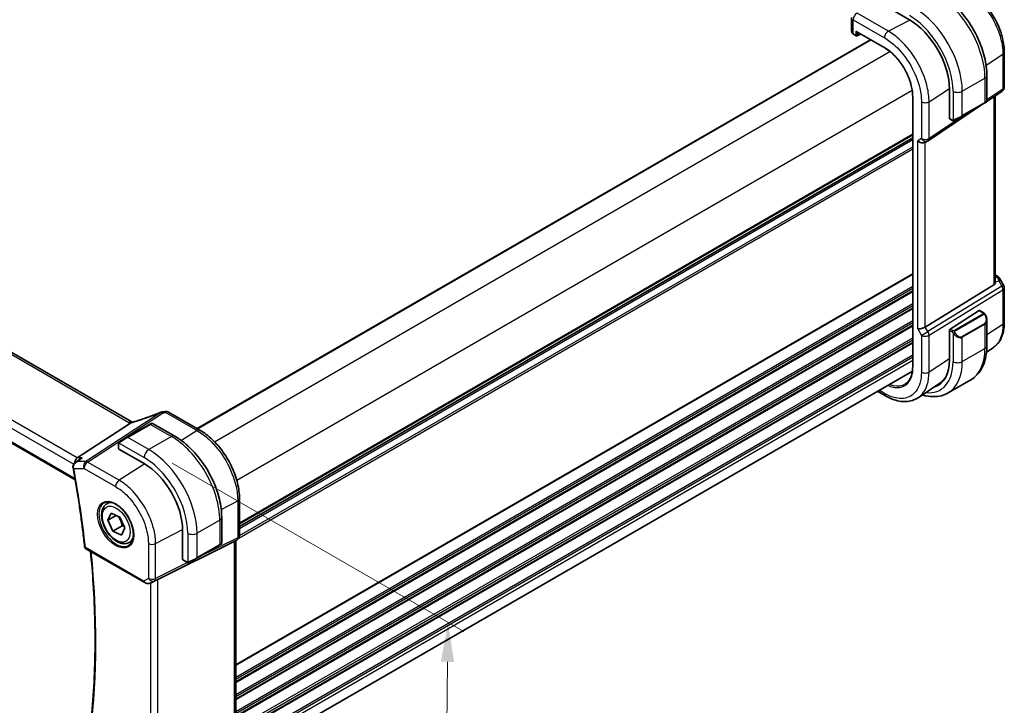
# Model space of a CAD drawing. Units: millimetres. Extents: x 0 to 6296, y 0 to 1124.
# Drawn here: x 323 to 510, y 318 to 448 of the extents above; entities that cross this region are included whole.
import ezdxf

# ---------------------------------------------------------------- set-up
doc = ezdxf.new("R2010")
doc.units = ezdxf.units.MM
for name, color, linetype, lineweight in [('Dimension (ISO)', 7, 'Continuous', 18), ('Visible (ISO)', 7, 'Continuous', 35), ('Visible Narrow (ISO)', 7, 'Continuous', 25)]:
    doc.layers.add(name, color=color, linetype=linetype, lineweight=lineweight)
doc.styles.add('Note Text (TK)', font='txt')
doc.dimstyles.new('Default - Method 1b (TK)', dxfattribs={"dimscale": 3, "dimtxt": 2.5, "dimasz": 2.5, "dimexe": 1, "dimexo": 1.5, "dimgap": 1, "dimtad": 1, "dimtoh": 1, "dimrnd": 1e-08, "dimdsep": 46, "dimtxsty": 'Note Text (TK)', "dimcen": 0.09, "dimdle": 5, "dimclrd": 100, "dimclre": 100, "dimclrt": 7, "dimadec": 1, "dimazin": 1, "dimtfac": 1, "dimtmove": 0, "dimatfit": 3, "dimfxl": 1, "dimtolj": 1, "dimlwd": -1, "dimlwe": -1, "dimarcsym": 0})

# ---------------------------------------------------------------- blocks, each defined once
blk = doc.blocks.new('*D15')
at = {"layer": 'Defpoints', "color": 0}
for p in [(183.95, 397.8), (356.48, 301.52), (356.48, 254.51)]:
    blk.add_point(p, dxfattribs=at)
at = {"layer": 'Dimension (ISO)', "color": 100}
for p, q in [((183.95, 392.61), (183.95, 349.64)), ((190.46, 349.38), (349.97, 258.23)), ((356.48, 296.33), (356.48, 251.05))]:
    blk.add_line(p, q, dxfattribs=at)
for points in [[(191.08, 350.46), (189.84, 348.29), (183.95, 353.1)], [(350.59, 259.31), (349.35, 257.14), (356.48, 254.51)]]:
    blk.add_solid(points, dxfattribs=at)
at = {"layer": 'Dimension (ISO)', "color": 7, "insert": (267.6, 312.28), "char_height": 7.5, "attachment_point": 4, "rotation": 330.2548, "style": 'Note Text (TK)'}
blk.add_mtext('\\A1;{\\Q-29.745;\\W0.819;\\H0.816x; 244}', dxfattribs=at)
blk = doc.blocks.new('*D17')
at = {"layer": 'Defpoints', "color": 0}
for p in [(347.29, 366.56), (346.41, 294.41), (403.37, 261.52)]:
    blk.add_point(p, dxfattribs=at)
at = {"layer": 'Dimension (ISO)', "color": 100}
for p, q in [((351.76, 363.98), (407.23, 331.96)), ((404.16, 326.18), (403.46, 269.02)), ((350.88, 291.83), (406.35, 259.8))]:
    blk.add_line(p, q, dxfattribs=at)
for points in [[(402.91, 326.19), (405.41, 326.16), (404.25, 333.68)], [(402.21, 269.03), (404.71, 269), (403.37, 261.52)]]:
    blk.add_solid(points, dxfattribs=at)
at = {"layer": 'Dimension (ISO)', "color": 7, "insert": (397.67, 291.39), "char_height": 7.5, "attachment_point": 4, "rotation": 89.2982, "style": 'Note Text (TK)'}
blk.add_mtext('\\A1;{\\Q29.298;\\W0.822;\\H0.816x; 89}', dxfattribs=at)

msp = doc.modelspace()

# ---------------------------------------------------------------- linework, layer by layer
at = {"layer": 'Visible (ISO)'}
for p, q in [((344.0543, 371.8205), (208.7621, 449.9315)), ((487.2624, 451.1341), (492.0708, 448.358)), ((481.0855, 448.7713), (481.0855, 446.0949)), ((356.5025, 370.563), (484.6538, 444.5511)), ((481.4198, 445.6017), (481.9465, 445.2977)), ((482.0465, 446.0564), (487.3746, 442.9802)), ((482.1358, 445.2919), (482.7979, 445.6226)), ((510.1443, 435.5544), (510.1443, 442.1741)), ((195.7126, 440.2346), (333.2769, 360.8118)), ((506.8265, 437.743), (506.8265, 432.8646)), ((499.708, 435.1299), (499.708, 429.5777)), ((492.7026, 433.7518), (492.7026, 382.3124)), ((506.8145, 432.7964), (509.6996, 434.7227)), ((508.4321, 398.4934), (508.4321, 433.8765)), ((495.6286, 425.328), (506.2146, 432.3959)), ((502.1056, 430.0236), (506.419, 432.5139)), ((506.7265, 432.6914), (506.419, 432.5139)), ((499.7473, 429.4874), (500.2412, 429.2022)), ((502.1056, 430.0236), (500.702, 429.2132)), ((364.5514, 351.918), (492.7026, 425.9061)), ((495.5733, 425.2936), (495.0733, 425.0049)), ((508.4321, 399.8154), (508.8265, 399.5877)), ((508.1753, 397.9131), (495.1093, 389.8807)), ((509.2277, 399.2104), (510.0103, 397.8548)), ((510.1443, 397.3548), (510.1443, 390.7351)), ((499.842, 389.492), (505.3364, 393.0151)), ((505.4312, 393.028), (506.2394, 392.5614)), ((506.8265, 391.182), (506.8265, 386.3037)), ((499.708, 389.2428), (499.708, 383.6906)), ((508.027, 385.9529), (506.7657, 385.1129)), ((364.5514, 307.5484), (492.653, 381.5079)), ((497.8947, 379.2001), (493.7481, 376.4386)), ((499.4546, 377.3519), (503.768, 379.8423)), ((486.0072, 377.671), (487.5408, 376.7856)), ((351.0636, 373.7031), (357.0189, 370.2648)), ((343.8358, 371.6008), (333.6802, 364.9683)), ((347.4967, 371.3787), (343.1834, 368.8884)), ((347.4967, 371.3787), (347.8042, 371.5563)), ((348.0042, 371.5563), (352.229, 369.1171)), ((341.5399, 367.6844), (341.5399, 366.7511)), ((341.7798, 368.078), (343.1834, 368.8884)), ((341.5984, 366.6669), (346.4068, 363.8908)), ((333.3221, 364.1316), (334.1756, 364.7385)), ((339.332, 356.263), (339.9129, 356.5983)), ((364.5514, 357.2181), (364.5514, 350.2254)), ((339.4804, 353.1074), (340.136, 354.4559)), ((340.136, 354.4559), (341.7591, 353.7267)), ((341.0808, 354.0314), (339.4804, 353.1074)), ((340.4478, 351.0298), (339.4804, 353.1074)), ((341.7591, 353.7267), (342.7265, 351.649)), ((361.1625, 353.6438), (361.1625, 348.7655)), ((342.2156, 352.0504), (340.4478, 351.0298)), ((342.0709, 350.3006), (340.4478, 351.0298)), ((342.7265, 351.649), (342.0709, 350.3006)), ((353.7253, 351.2147), (353.7253, 345.6626)), ((343.582, 348.9018), (344.1629, 349.2371)), ((349.0022, 341.8524), (363.5134, 349.0504)), ((364.0514, 349.3594), (363.5514, 349.0707)), ((363.8443, 349.2398), (363.8443, 314.2342)), ((335.3191, 347.7017), (346.3991, 341.3047)), ((356.4416, 345.9244), (360.755, 348.4147)), ((361.0625, 348.5923), (360.755, 348.4147)), ((353.7689, 345.5697), (354.5772, 345.1031)), ((356.4416, 345.9244), (355.0381, 345.1141)), ((347.7544, 341.2249), (348.3848, 341.5342))]:
    msp.add_line(p, q, dxfattribs=at)
for centre, radius, start, end in [((482.0465, 445.4709), 0.2, 240, 296.538708), ((509.1443, 435.5544), 1, 303.72965, 0), ((506.6265, 432.8646), 0.2, 300, 0), ((495.0733, 426.1596), 1, 300, 303.72965), ((509.1443, 397.3548), 1, 0, 30), ((349.9623, 372.7314), 1, 99.44524, 111.541347), ((350.5636, 372.8371), 1, 60, 100.496727), ((347.9042, 371.383), 0.2, 60, 120), ((360.9625, 348.7655), 0.2, 300, 0), ((363.5514, 350.2254), 1, 300, 0), ((335.5691, 348.1347), 0.5, 186.153245, 240)]:
    msp.add_arc(centre, radius, start, end, dxfattribs=at)
for centre, major_axis, ratio, start_param, end_param in [((492.0708, 439.5392), (5.4004, -9.3537), 0.57735027, 0.78539816, 2.35619449), ((482.0465, 446.2874), (0.1414, -0.2449), 0.57735027, 4.71238898, 5.49778714), ((499.842, 429.6636), (-0.0925, -0.1775), 0.54637912, 5.47421054, 6.25960871), ((494.3662, 425.7514), (-0.9239, 0.5334), 0.71743894, 1.17809725, 2.74889357), ((507.4321, 399.118), (0.7439, -1.2044), 0.55485301, 6.28200787, 6.92082357), ((505.3364, 392.8518), (0.0925, 0.1775), 0.54637912, 6.25960871, 7.04500687), ((494.3662, 389.9292), (0.9964, 0.267), 0.31783725, 3.84203159, 5.46518779), ((499.842, 389.3287), (-0.0925, -0.1775), 0.54637912, 3.90341422, 5.47421054), ((492.0708, 388.1), (5.4004, -9.3537), 0.57735027, 6.15298109, 7.06858347), ((492.4243, 388.3041), (5.3873, -9.331), 0.57735027, 6.15282817, 6.28747439), ((492.4118, 388.2897), (5.2825, -9.2136), 0.57533221, 0.0385476, 0.25336967), ((345.3377, 385.1904), (-20.0054, -0.9386), 0.59413391, 1.76769511, 1.79769862), ((341.7399, 366.7571), (0.1999, 0.0096), 0.60672809, 3.11252308, 3.89792125), ((333.8839, 364.078), (0.2635, 0.9834), 0.68850026, 0.65532613, 1.83460515), ((346.4068, 355.4401), (5.175, -8.9634), 0.57735027, 0.78539816, 2.35619449), ((362.8443, 349.8172), (-0.9239, 0.5334), 0.71743894, 2.69653369, 2.74889357), ((353.8741, 345.7399), (-0.1083, -0.1683), 0.60672809, 5.52685671, 6.31225488), ((348.3331, 341.4629), (0.9998, 0.5352), 0.03327015, 0.8199497, 1.45876539)]:
    msp.add_ellipse(centre, major_axis=major_axis, ratio=ratio, start_param=start_param, end_param=end_param, dxfattribs=at)
for points, knots in [([(510.1443, 442.1741), (510.1443, 442.5976), (510.1155, 443.0324), (510.0031, 443.9166), (509.9196, 444.3659), (509.7007, 445.2702), (509.5653, 445.7252), (509.2465, 446.6317), (509.0631, 447.0832), (508.6523, 447.9732), (508.425, 448.4117), (507.9316, 449.2662), (507.6655, 449.6823), (507.1001, 450.4831), (506.8009, 450.8677), (506.1752, 451.597), (505.8488, 451.9417), (505.1751, 452.5835), (504.8278, 452.8805), (504.1183, 453.4199), (503.7562, 453.6622), (503.3894, 453.874)], [-0.78539803, -0.78539803, -0.78539803, -0.78539803, -0.62831843, -0.62831843, -0.47123882, -0.47123882, -0.31415921, -0.31415921, -0.15707961, -0.15707961, 0, 0, 0.15707961, 0.15707961, 0.31415921, 0.31415921, 0.47123882, 0.47123882, 0.62831843, 0.62831843, 0.78539803, 0.78539803, 0.78539803, 0.78539803]), ([(497.893, 453.2162), (498.8612, 452.6572), (499.8067, 451.9356), (501.5885, 450.2383), (502.4245, 449.2626), (503.9209, 447.1432), (504.5811, 445.9998), (505.6683, 443.6442), (506.0953, 442.4324), (506.6742, 440.0406), (506.8265, 438.861), (506.8265, 437.743)], [6.28318531, 6.28318531, 6.28318531, 6.28318531, 6.59734457, 6.59734457, 6.91150384, 6.91150384, 7.2256631, 7.2256631, 7.53982237, 7.53982237, 7.85398163, 7.85398163, 7.85398163, 7.85398163]), ([(481.0855, 446.0949), (481.0855, 446.0527), (481.0915, 446.0107), (481.1142, 445.9304), (481.1308, 445.8921), (481.1719, 445.8208), (481.1964, 445.7877), (481.2513, 445.7265), (481.2817, 445.6985), (481.3474, 445.6468), (481.3826, 445.6232), (481.4198, 445.6017)], [-0.785398163, -0.785398163, -0.785398163, -0.785398163, -0.628318531, -0.628318531, -0.471238898, -0.471238898, -0.314159265, -0.314159265, -0.157079633, -0.157079633, 0, 0, 0, 0]), ([(492.7026, 433.7518), (492.7026, 433.9114), (492.6972, 434.0743), (492.6755, 434.406), (492.6592, 434.5747), (492.6157, 434.9167), (492.5885, 435.09), (492.5235, 435.4401), (492.4857, 435.617), (492.3995, 435.973), (492.3512, 436.1522), (492.2443, 436.5117), (492.1858, 436.6921), (492.0589, 437.0529), (491.9906, 437.2334), (491.8444, 437.5931), (491.7666, 437.7724), (491.6022, 438.1288), (491.5155, 438.3058), (491.3337, 438.6566), (491.2386, 438.8302), (491.0406, 439.1731), (490.9378, 439.3423), (490.7249, 439.6751), (490.615, 439.8387), (490.3886, 440.1593), (490.2722, 440.3163), (490.0337, 440.6227), (489.9116, 440.7722), (489.6626, 441.0624), (489.5356, 441.2033), (489.2777, 441.4756), (489.1467, 441.6071), (488.8814, 441.8597), (488.7472, 441.9809), (488.4088, 442.2701), (488.2031, 442.4312), (487.7897, 442.7265), (487.5819, 442.8605), (487.3746, 442.9802)], [-0.78539811, -0.78539811, -0.78539811, -0.78539811, -0.7068583, -0.7068583, -0.62831849, -0.62831849, -0.54977867, -0.54977867, -0.47123886, -0.47123886, -0.39269905, -0.39269905, -0.31415924, -0.31415924, -0.23561943, -0.23561943, -0.15707962, -0.15707962, -0.07853981, -0.07853981, 0, 0, 0.07853981, 0.07853981, 0.15707962, 0.15707962, 0.23561943, 0.23561943, 0.31415924, 0.31415924, 0.39269905, 0.39269905, 0.47123886, 0.47123886, 0.54977867, 0.54977867, 0.66758839, 0.66758839, 0.78539811, 0.78539811, 0.78539811, 0.78539811]), ([(500.6243, 429.1683), (500.6191, 429.1653), (500.6139, 429.1625), (500.5959, 429.1534), (500.5829, 429.1479), (500.5548, 429.1374), (500.5395, 429.1326), (500.5163, 429.1277), (500.5083, 429.1264), (500.4891, 429.1244), (500.4778, 429.1241), (500.4553, 429.1248), (500.4441, 429.1259), (500.3867, 429.1346), (500.3455, 429.1513), (500.2929, 429.1752), (500.2799, 429.1816), (500.2605, 429.1915), (500.2539, 429.195), (500.2453, 429.1998), (500.2432, 429.201), (500.2412, 429.2022)], [0, 0, 0, 0, 0.0017983104, 0.0017983104, 0.0061285969, 0.0061285969, 0.0108603941, 0.0108603941, 0.0132824672, 0.0132824672, 0.016662598, 0.016662598, 0.0201401034, 0.0201401034, 0.0348978836, 0.0348978836, 0.0397879902, 0.0397879902, 0.0421883957, 0.0421883957, 0.0429887274, 0.0429887274, 0.0429887274, 0.0429887274]), ([(500.6281, 429.1705), (500.627, 429.1699), (500.6327, 429.1732), (500.6461, 429.1809), (500.6616, 429.1898), (500.6833, 429.2024), (500.702, 429.2132)], [0.434049798, 0.434049798, 0.434049798, 0.434049798, 0.696257333, 0.696257333, 0.696257333, 1, 1, 1, 1]), ([(508.8265, 399.5877), (508.857, 399.5702), (508.8868, 399.5515), (508.9451, 399.5119), (508.9736, 399.491), (509.0292, 399.446), (509.0562, 399.422), (509.1088, 399.3701), (509.1342, 399.3422), (509.183, 399.2809), (509.2063, 399.2475), (509.2277, 399.2104)], [4.835491008, 4.835491008, 4.835491008, 4.835491008, 4.95858695, 4.95858695, 5.081682892, 5.081682892, 5.204778834, 5.204778834, 5.327874775, 5.327874775, 5.450970717, 5.450970717, 5.450970717, 5.450970717]), ([(506.2394, 392.5614), (506.2577, 392.5508), (506.2749, 392.5394), (506.3167, 392.51), (506.3415, 392.4911), (506.385, 392.4513), (506.4036, 392.4315), (506.443, 392.3848), (506.4632, 392.3571), (506.4965, 392.3056), (506.5108, 392.2821), (506.5409, 392.2293), (506.5563, 392.1997), (506.5712, 392.17)], [0, 0, 0, 0, 0.0070643073, 0.0070643073, 0.0176733312, 0.0176733312, 0.025989509, 0.025989509, 0.0361442641, 0.0361442641, 0.0443949415, 0.0443949415, 0.0543815383, 0.0543815383, 0.0543815383, 0.0543815383]), ([(506.5712, 392.17), (506.6035, 392.1051), (506.6332, 392.0393), (506.6867, 391.9065), (506.7105, 391.8396), (506.7518, 391.7056), (506.7693, 391.6386), (506.7975, 391.5056), (506.8083, 391.4395), (506.8228, 391.3092), (506.8265, 391.2449), (506.8265, 391.182)], [-1.466456207, -1.466456207, -1.466456207, -1.466456207, -1.330244598, -1.330244598, -1.194032989, -1.194032989, -1.057821381, -1.057821381, -0.921609772, -0.921609772, -0.785398163, -0.785398163, -0.785398163, -0.785398163]), ([(508.027, 385.9529), (508.3111, 386.1422), (508.5708, 386.3686), (509.0305, 386.8812), (509.2308, 387.1672), (509.5701, 387.7844), (509.7094, 388.1156), (509.9298, 388.8128), (510.0109, 389.1788), (510.1182, 389.9381), (510.1443, 390.3315), (510.1443, 390.7351)], [0.036956162, 0.036956162, 0.036956162, 0.036956162, 0.186644536, 0.186644536, 0.33633291, 0.33633291, 0.486021284, 0.486021284, 0.635709658, 0.635709658, 0.785398032, 0.785398032, 0.785398032, 0.785398032]), ([(506.8265, 386.3037), (506.8265, 385.7447), (506.7885, 385.2009), (506.6326, 384.1546), (506.5148, 383.6519), (506.1948, 382.6995), (505.9925, 382.2496), (505.5005, 381.4187), (505.2105, 381.0377), (504.5472, 380.3664), (504.1738, 380.0765), (503.768, 379.8423)], [0, 0, 0, 0, 0.157079633, 0.157079633, 0.314159265, 0.314159265, 0.471238898, 0.471238898, 0.628318531, 0.628318531, 0.785398163, 0.785398163, 0.785398163, 0.785398163]), ([(491.2989, 379.0237), (491.3864, 379.0793), (491.4704, 379.1408), (491.6313, 379.2755), (491.7082, 379.3486), (491.8543, 379.5064), (491.9236, 379.591), (492.0543, 379.7716), (492.1156, 379.8674), (492.2298, 380.0701), (492.2827, 380.1768), (492.3796, 380.4007), (492.4236, 380.5178), (492.5023, 380.7617), (492.537, 380.8886), (492.5968, 381.1512), (492.6218, 381.2871), (492.6621, 381.567), (492.6773, 381.711), (492.6976, 382.0064), (492.7026, 382.1578), (492.7026, 382.3124)], [0.024626298, 0.024626298, 0.024626298, 0.024626298, 0.100703479, 0.100703479, 0.17678066, 0.17678066, 0.252857841, 0.252857841, 0.328935022, 0.328935022, 0.405012202, 0.405012202, 0.481089383, 0.481089383, 0.557166564, 0.557166564, 0.633243745, 0.633243745, 0.709320926, 0.709320926, 0.785398107, 0.785398107, 0.785398107, 0.785398107]), ([(493.7481, 376.4386), (493.4069, 376.2114), (493.0338, 376.0337), (492.2482, 375.7863), (491.836, 375.7164), (490.9942, 375.6797), (490.5644, 375.7126), (489.7002, 375.8709), (489.2655, 375.9963), (488.3991, 376.3305), (487.9674, 376.5392), (487.5408, 376.7856)], [-0.03693768, -0.03693768, -0.03693768, -0.03693768, 0.127529452, 0.127529452, 0.291996585, 0.291996585, 0.456463718, 0.456463718, 0.62093085, 0.62093085, 0.785397983, 0.785397983, 0.785397983, 0.785397983]), ([(494.5368, 376.9639), (494.7828, 376.8901), (495.0288, 376.8281), (495.7668, 376.6789), (496.2576, 376.6291), (497.2232, 376.6397), (497.6981, 376.7004), (498.6111, 376.9392), (499.0489, 377.1177), (499.4546, 377.3519)], [4.948212346, 4.948212346, 4.948212346, 4.948212346, 5.026548246, 5.026548246, 5.183627878, 5.183627878, 5.340707511, 5.340707511, 5.497787144, 5.497787144, 5.497787144, 5.497787144]), ([(349.5951, 373.6616), (349.2694, 373.533), (348.9419, 373.4064), (348.2842, 373.1574), (347.9539, 373.035), (347.2914, 372.7948), (346.9591, 372.6769), (346.2934, 372.446), (345.9599, 372.3329), (345.2925, 372.1119), (344.9587, 372.0039), (344.625, 371.8986)], [0.681693487, 0.681693487, 0.681693487, 0.681693487, 0.730013755, 0.730013755, 0.778334022, 0.778334022, 0.826654289, 0.826654289, 0.874974556, 0.874974556, 0.923294824, 0.923294824, 0.923294824, 0.923294824]), ([(343.8358, 371.6008), (343.8683, 371.622), (343.8958, 371.6429), (343.9183, 371.6636), (343.9188, 371.6641), (343.9193, 371.6645)], [-0.5426836161, -0.5426836161, -0.5426836161, -0.5426836161, -0.5211963992, -0.5211963992, -0.5207117404, -0.5207117404, -0.5207117404, -0.5207117404]), ([(344.1531, 371.7712), (344.1496, 371.7728), (344.1461, 371.7743), (344.1315, 371.7808), (344.1208, 371.7858), (344.1002, 371.7958), (344.0904, 371.8008), (344.0716, 371.8107), (344.0627, 371.8157), (344.0543, 371.8205)], [-0.133830022, -0.133830022, -0.133830022, -0.133830022, -0.121441779, -0.121441779, -0.080961186, -0.080961186, -0.040480593, -0.040480593, 0, 0, 0, 0]), ([(344.625, 371.8986), (344.5875, 371.8867), (344.55, 371.8753), (344.4755, 371.8534), (344.4385, 371.8428), (344.3651, 371.8228), (344.3287, 371.8133), (344.2569, 371.7952), (344.2215, 371.7867), (344.1518, 371.7708), (344.1175, 371.7634), (344.0839, 371.7565)], [0.923294824, 0.923294824, 0.923294824, 0.923294824, 0.988805615, 0.988805615, 1.054316407, 1.054316407, 1.119827198, 1.119827198, 1.18533799, 1.18533799, 1.250848781, 1.250848781, 1.250848781, 1.250848781]), ([(364.5514, 357.2181), (364.5514, 357.6886), (364.5194, 358.1723), (364.3943, 359.1567), (364.3012, 359.6573), (364.0571, 360.6656), (363.9062, 361.1732), (363.5504, 362.1848), (363.3456, 362.6889), (362.887, 363.6825), (362.6332, 364.1722), (362.0822, 365.1265), (361.785, 365.5912), (361.1538, 366.4852), (360.8197, 366.9146), (360.1215, 367.7285), (359.7574, 368.113), (359.0062, 368.8285), (358.6192, 369.1595), (357.8293, 369.76), (357.4264, 370.0296), (357.0189, 370.2648)], [-0.78539798, -0.78539798, -0.78539798, -0.78539798, -0.62831839, -0.62831839, -0.47123879, -0.47123879, -0.31415919, -0.31415919, -0.1570796, -0.1570796, 0, 0, 0.1570796, 0.1570796, 0.31415919, 0.31415919, 0.47123879, 0.47123879, 0.62831839, 0.62831839, 0.78539798, 0.78539798, 0.78539798, 0.78539798]), ([(341.5399, 367.6844), (341.5399, 367.6986), (341.5405, 367.7133), (341.5427, 367.7497), (341.5449, 367.7716), (341.5527, 367.8263), (341.5599, 367.8608), (341.5809, 367.9114), (341.5899, 367.9285), (341.6063, 367.9517), (341.6121, 367.959), (341.6287, 367.9774), (341.6404, 367.9882), (341.6632, 368.0071), (341.6742, 368.0154), (341.6912, 368.0267), (341.6968, 368.0301), (341.7024, 368.0334)], [0, 0, 0, 0, 0.0047436805, 0.0047436805, 0.0122445342, 0.0122445342, 0.0235859034, 0.0235859034, 0.0293422379, 0.0293422379, 0.0321135861, 0.0321135861, 0.0368260412, 0.0368260412, 0.0410504996, 0.0410504996, 0.0430339881, 0.0430339881, 0.0430339881, 0.0430339881]), ([(352.229, 369.1171), (353.1972, 368.5581), (354.1427, 367.8364), (355.9245, 366.1391), (356.7605, 365.1634), (358.2569, 363.044), (358.9171, 361.9007), (360.0043, 359.5451), (360.4313, 358.3332), (361.0102, 355.9415), (361.1625, 354.7618), (361.1625, 353.6438)], [4.71238898, 4.71238898, 4.71238898, 4.71238898, 5.02654825, 5.02654825, 5.34070751, 5.34070751, 5.65486678, 5.65486678, 5.96902604, 5.96902604, 6.28318531, 6.28318531, 6.28318531, 6.28318531]), ([(333.3221, 364.1316), (333.2744, 364.0977), (333.2278, 364.0599), (333.1387, 363.9757), (333.0963, 363.9294), (333.0171, 363.826), (332.9801, 363.7685), (332.9167, 363.6411), (332.8902, 363.5715), (332.8544, 363.4181), (332.8456, 363.3346), (332.8499, 363.2492)], [-0.0559878096, -0.0559878096, -0.0559878096, -0.0559878096, -0.0447902476, -0.0447902476, -0.0335926857, -0.0335926857, -0.0223951238, -0.0223951238, -0.0111975619, -0.0111975619, 0, 0, 0, 0]), ([(334.6196, 364.9683), (334.6177, 364.9676), (334.6158, 364.9669), (334.4967, 364.924), (334.3836, 364.8702), (334.2432, 364.7847), (334.2089, 364.7622), (334.1756, 364.7385)], [-0.1624374976, -0.1624374976, -0.1624374976, -0.1624374976, -0.1618333788, -0.1618333788, -0.1245098504, -0.1245098504, -0.1121315098, -0.1121315098, -0.1121315098, -0.1121315098]), ([(332.8499, 363.2492), (332.8505, 363.2391), (332.8511, 363.2291), (332.8526, 363.209), (332.8535, 363.199), (332.8556, 363.179), (332.8568, 363.169), (332.8593, 363.1489), (332.8608, 363.1389), (332.8639, 363.1189), (332.8656, 363.109), (332.8674, 363.099)], [0, 0, 0, 0, 0.00184409696, 0.00184409696, 0.00368819391, 0.00368819391, 0.00553229087, 0.00553229087, 0.00737638783, 0.00737638783, 0.00922048479, 0.00922048479, 0.00922048479, 0.00922048479]), ([(332.8674, 363.099), (333.0549, 362.0838), (333.2343, 361.071), (333.577, 359.0508), (333.7403, 358.0434), (334.0506, 356.0342), (334.1976, 355.0326), (334.4754, 353.0354), (334.6062, 352.0399), (334.8513, 350.0554), (334.9658, 349.0665), (335.072, 348.0811)], [2.907323172, 2.907323172, 2.907323172, 2.907323172, 2.927781366, 2.927781366, 2.94823956, 2.94823956, 2.968697754, 2.968697754, 2.989155948, 2.989155948, 3.009614142, 3.009614142, 3.009614142, 3.009614142]), ([(343.582, 348.9018), (343.3522, 348.7691), (343.0925, 348.6906), (342.5325, 348.6413), (342.2312, 348.6792), (341.5929, 348.8705), (341.2559, 349.0394), (340.595, 349.4913), (340.272, 349.7788), (339.6806, 350.4352), (339.4119, 350.8034), (338.9515, 351.5842), (338.7596, 351.9964), (338.4699, 352.8299), (338.3724, 353.251), (338.2869, 354.0672), (338.2994, 354.4622), (338.4489, 355.1781), (338.5832, 355.5023), (338.9333, 355.9715), (339.119, 356.14), (339.332, 356.263)], [4.56104586, 4.56104586, 4.56104586, 4.56104586, 4.82365444, 4.82365444, 5.11048912, 5.11048912, 5.43831931, 5.43831931, 5.77851703, 5.77851703, 6.11605785, 6.11605785, 6.45186295, 6.45186295, 6.78910865, 6.78910865, 7.12925757, 7.12925757, 7.45922982, 7.45922982, 7.70263852, 7.70263852, 7.70263852, 7.70263852]), ([(338.8195, 356.456), (339.0753, 356.5894), (339.3761, 356.6478), (340.0239, 356.5992), (340.3646, 356.5039), (341.0557, 356.1751), (341.4051, 355.9461), (342.0839, 355.3747), (342.4131, 355.0322), (343.0169, 354.267), (343.2913, 353.8441), (343.7555, 352.9619), (343.9453, 352.5027), (344.2208, 351.5969), (344.3067, 351.1505), (344.368, 350.3182), (344.3438, 349.9324), (344.1935, 349.2583), (344.0672, 348.9713), (343.7837, 348.5877), (343.647, 348.4594), (343.493, 348.3614)], [0.81009339, 0.81009339, 0.81009339, 0.81009339, 1.1604288, 1.1604288, 1.48301565, 1.48301565, 1.79597969, 1.79597969, 2.10938718, 2.10938718, 2.42395924, 2.42395924, 2.73882182, 2.73882182, 3.05296789, 3.05296789, 3.36585296, 3.36585296, 3.6805733, 3.6805733, 3.90229559, 3.90229559, 3.90229559, 3.90229559]), ([(336.077, 313.0944), (336.3409, 315.2784), (336.5524, 317.501), (336.8699, 322.0171), (336.9759, 324.3108), (337.0823, 328.9629), (337.0826, 331.3213), (336.9773, 336.0968), (336.8718, 338.5138), (336.5799, 343.0176), (336.4088, 345.0971), (336.2003, 347.193)], [3.011915882, 3.011915882, 3.011915882, 3.011915882, 3.063730947, 3.063730947, 3.115546011, 3.115546011, 3.167361075, 3.167361075, 3.21917614, 3.21917614, 3.26288864, 3.26288864, 3.26288864, 3.26288864]), ([(354.9603, 345.0692), (354.9551, 345.0662), (354.9499, 345.0634), (354.9319, 345.0543), (354.9189, 345.0487), (354.8908, 345.0382), (354.8755, 345.0334), (354.8523, 345.0286), (354.8443, 345.0273), (354.8251, 345.0253), (354.8138, 345.0249), (354.7913, 345.0256), (354.7801, 345.0267), (354.7227, 345.0355), (354.6815, 345.0521), (354.6289, 345.0761), (354.6159, 345.0824), (354.5965, 345.0924), (354.5899, 345.0959), (354.5813, 345.1007), (354.5792, 345.1019), (354.5772, 345.1031)], [0, 0, 0, 0, 0.0017983316, 0.0017983316, 0.0061286047, 0.0061286047, 0.0108604018, 0.0108604018, 0.0132824764, 0.0132824764, 0.0166626114, 0.0166626114, 0.0201401194, 0.0201401194, 0.0348978877, 0.0348978877, 0.0397879905, 0.0397879905, 0.042188396, 0.042188396, 0.0429887278, 0.0429887278, 0.0429887278, 0.0429887278]), ([(354.9641, 345.0714), (354.963, 345.0708), (354.9687, 345.074), (354.9821, 345.0818), (354.9976, 345.0907), (355.0193, 345.1033), (355.0381, 345.1141)], [0.434049798, 0.434049798, 0.434049798, 0.434049798, 0.696257333, 0.696257333, 0.696257333, 1, 1, 1, 1]), ([(346.3991, 341.3047), (346.4354, 341.2837), (346.4726, 341.2642), (346.5485, 341.228), (346.5872, 341.2114), (346.6658, 341.1808), (346.7056, 341.1669), (346.7863, 341.1421), (346.827, 341.1311), (346.9091, 341.1122), (346.9504, 341.1043), (346.992, 341.098)], [4.835491008, 4.835491008, 4.835491008, 4.835491008, 4.982354872, 4.982354872, 5.129218736, 5.129218736, 5.2760826, 5.2760826, 5.422946464, 5.422946464, 5.569810327, 5.569810327, 5.569810327, 5.569810327]), ([(346.992, 341.098), (347.0447, 341.0899), (347.0976, 341.0857), (347.2029, 341.0842), (347.2553, 341.0869), (347.3593, 341.0987), (347.4107, 341.1077), (347.5121, 341.1316), (347.562, 341.1465), (347.6599, 341.1817), (347.7078, 341.202), (347.7544, 341.2249)], [0.786679196, 0.786679196, 0.786679196, 0.786679196, 0.935693481, 0.935693481, 1.084707766, 1.084707766, 1.23372205, 1.23372205, 1.382736335, 1.382736335, 1.53175062, 1.53175062, 1.53175062, 1.53175062])]:
    msp.add_open_spline(points, degree=3, knots=knots, dxfattribs=at)
for points in [[(508.432, 398.4934), (508.4321, 398.4606), (508.4306, 398.428), (508.4277, 398.396)], [(344.0839, 371.7565), (344.028, 371.745), (343.9722, 371.7139), (343.9193, 371.6645)], [(341.7798, 368.078), (341.7449, 368.0579), (341.7118, 368.0388), (341.7085, 368.0369)], [(348.3848, 341.5342), (348.3991, 341.5412), (348.4133, 341.5484), (348.4272, 341.5558)]]:
    msp.add_open_spline(points, degree=3, dxfattribs=at)
for points, weights in [([(341.4442, 353.8681), (341.9958, 353.0917), (342.2156, 352.0504)], [1.03478122805, 1.13473255558, 1]), ([(342.2156, 352.0504), (342.4124, 352.0075), (342.5814, 351.9606)], [1, 1.02582702034, 1.0430304769])]:
    msp.add_rational_spline(points, weights, degree=2, dxfattribs=at)
at = {"layer": 'Visible Narrow (ISO)'}
for p, q in [((208.2251, 449.8595), (343.5173, 371.7485)), ((481.3783, 445.6933), (481.3783, 448.363)), ((481.3783, 448.363), (487.3336, 444.9247)), ((488.0778, 446.1697), (482.1225, 449.608)), ((492.1855, 448.2908), (488.0778, 446.1697)), ((481.9051, 446.2057), (481.9051, 445.3892)), ((481.9051, 446.2057), (487.3332, 443.0718)), ((356.5611, 370.5291), (484.7123, 444.5173)), ((481.9051, 445.3892), (481.3783, 445.6933)), ((482.1829, 445.3864), (482.1829, 445.9777)), ((482.732, 445.6606), (482.1829, 445.3864)), ((196.7193, 442.4536), (332.9888, 363.7783)), ((333.6802, 364.9683), (197.5561, 443.5596)), ((359.7905, 368.0662), (488.3662, 442.2994)), ((506.6778, 439.7282), (509.8875, 441.7878)), ((509.8875, 441.7878), (509.8875, 435.168)), ((333.2442, 360.9997), (195.6533, 440.4379)), ((502.147, 434.7423), (506.4604, 437.2326)), ((506.4604, 437.2326), (506.4604, 432.6054)), ((364.0332, 360.7177), (492.6089, 434.951)), ((495.8164, 432.766), (499.7071, 435.2628)), ((509.8875, 435.168), (506.8265, 433.1243)), ((492.7612, 382.2307), (492.7612, 433.6702)), ((500.3793, 434.7423), (500.3793, 429.2681)), ((502.147, 430.1151), (502.147, 434.7423)), ((508.1753, 433.705), (508.1753, 397.9131)), ((494.3662, 432.744), (494.3662, 425.7514)), ((495.8164, 425.7733), (495.8164, 432.766)), ((506.4604, 432.6054), (502.147, 430.1151)), ((502.6724, 430.3508), (495.8164, 425.7733)), ((500.1998, 429.2938), (499.708, 429.5777)), ((364.5514, 352.6356), (492.7026, 426.6237)), ((364.5514, 352.4666), (492.7026, 426.4547)), ((364.5514, 351.9896), (492.7026, 425.9777)), ((364.5514, 351.5636), (492.7026, 425.5517)), ((494.3662, 425.7514), (493.6591, 425.3431)), ((364.4171, 349.7249), (492.7026, 423.7906)), ((364.5511, 350.1999), (492.7026, 424.1882)), ((493.6591, 389.521), (493.6591, 425.3431)), ((495.1093, 389.8807), (495.1093, 425.0257)), ((363.8443, 325.6912), (492.7026, 400.0876)), ((363.8443, 325.5222), (492.7026, 399.9186)), ((508.4321, 399.6804), (508.6073, 399.5792)), ((508.8433, 399.347), (508.4321, 399.1568)), ((363.8443, 323.2557), (492.7026, 397.6521)), ((509.6806, 397.6644), (495.6096, 389.0141)), ((508.4277, 398.396), (509.0833, 398.6991)), ((509.0833, 398.6991), (509.6806, 397.6644)), ((509.6806, 397.6644), (510.0103, 397.8548)), ((363.8443, 322.858), (492.7026, 397.2544)), ((363.8443, 322.4252), (492.7026, 396.8216)), ((363.8443, 322.2562), (492.7026, 396.6526)), ((495.8164, 388.3182), (509.8875, 396.9685)), ((509.8875, 396.9685), (509.8875, 390.3488)), ((363.8443, 319.9897), (492.7026, 394.3861)), ((363.8443, 319.592), (492.7026, 393.9884)), ((363.8443, 319.1592), (492.7026, 393.5556)), ((363.8443, 318.9902), (492.7026, 393.3866)), ((506.138, 392.411), (500.5845, 389.2046)), ((500.6845, 389.0991), (506.238, 392.3054)), ((505.3364, 393.0151), (506.1394, 392.5514)), ((363.8443, 316.7237), (492.7026, 391.1201)), ((363.8443, 316.3261), (492.7026, 390.7225)), ((363.8443, 315.8932), (492.7026, 390.2896)), ((363.8443, 315.7242), (492.7026, 390.1206)), ((495.6096, 389.0141), (495.1093, 389.8807)), ((506.419, 390.56), (502.1056, 388.0696)), ((502.147, 387.9303), (506.4604, 390.4206)), ((506.4604, 390.4206), (506.4604, 385.7934)), ((509.8875, 390.3488), (506.8265, 388.3874)), ((493.6591, 389.521), (494.3662, 388.2963)), ((494.3662, 388.2963), (495.6096, 389.0141)), ((494.3662, 388.2963), (494.3662, 381.3036)), ((495.8164, 381.3255), (495.8164, 388.3182)), ((499.708, 389.2428), (500.1998, 388.9589)), ((500.3412, 389.2038), (499.842, 389.492)), ((500.3793, 388.7773), (500.3793, 383.303)), ((364.193, 313.659), (492.7026, 387.8541)), ((364.3652, 313.3608), (492.7026, 387.4565)), ((364.5204, 313.0176), (492.7026, 387.0236)), ((364.547, 312.8639), (492.7026, 386.8546)), ((502.147, 383.303), (502.147, 387.9303)), ((364.5514, 310.6), (492.7026, 384.5881)), ((502.147, 383.303), (506.4604, 385.7934)), ((364.5514, 310.2023), (492.7026, 384.1905)), ((364.5514, 309.5777), (492.7026, 383.5658)), ((499.708, 383.8188), (495.8164, 381.3255)), ((487.3336, 377.2434), (486.3001, 377.8401)), ((349.6095, 373.6217), (335.312, 364.2842)), ((335.6278, 364.1879), (349.9252, 373.5254)), ((350.5266, 373.6311), (356.4819, 370.1928)), ((343.2834, 368.8785), (347.5967, 371.3688)), ((347.5967, 371.3688), (351.604, 369.0552)), ((356.4819, 370.1928), (353.4942, 368.2855)), ((341.5984, 366.6669), (341.5984, 367.6027)), ((341.6659, 367.7711), (346.4068, 365.0339)), ((347.2906, 366.5649), (343.2834, 368.8785)), ((351.604, 369.0552), (347.2906, 366.5649)), ((335.312, 364.2842), (333.6574, 364.2842)), ((334.6196, 364.9683), (333.6802, 364.9683)), ((341.632, 360.7214), (335.6278, 364.1879)), ((346.5062, 363.8327), (341.632, 360.7214)), ((333.0056, 362.9856), (334.9577, 362.9856)), ((334.9577, 362.9856), (340.9619, 359.5191)), ((361.075, 355.1553), (364.2206, 356.7891)), ((364.2206, 356.7891), (364.2206, 349.7964)), ((360.7964, 353.1335), (356.483, 350.6432)), ((360.7964, 353.1335), (360.7964, 348.5063)), ((348.5931, 348.6644), (353.7246, 351.3299)), ((354.7153, 350.6432), (354.7153, 345.1689)), ((356.483, 346.016), (356.483, 350.6432)), ((347.2169, 348.6852), (347.2169, 342.0655)), ((348.3863, 341.5875), (364.0137, 349.3392)), ((348.5931, 342.0447), (348.5931, 348.6644)), ((364.2206, 349.7964), (356.6062, 346.0194)), ((364.0137, 349.3392), (363.5134, 349.0504)), ((363.5134, 349.0504), (363.5134, 313.9037)), ((346.2955, 341.5336), (335.2156, 347.9306)), ((360.7964, 348.5063), (356.483, 346.016)), ((354.6687, 345.0584), (348.5931, 342.0447)), ((354.5358, 345.1946), (353.7253, 345.6626)), ((347.2169, 342.0655), (346.2955, 341.5336)), ((347.626, 341.1696), (347.626, 306.3996)), ((347.7889, 341.2427), (348.3863, 341.5875)), ((348.4272, 341.5558), (347.7889, 341.2427)), ((349.0022, 306.0145), (349.0022, 341.8524))]:
    msp.add_line(p, q, dxfattribs=at)
for centre, major_axis, ratio, start_param, end_param in [((497.268, 442.5399), (6.5, -11.2583), 0.57735027, 0.78539816, 2.35619449), ((492.9546, 440.0496), (-6.5, 11.2583), 0.57735027, 3.92699082, 5.49778714), ((482.0855, 448.7713), (0.5, 0.866), 0.57735027, 0.73303829, 2.35619449), ((492.0708, 439.5392), (5.875, -10.1758), 0.57735027, 0.78539816, 2.35619449), ((482.0855, 446.0787), (-0.9999, 0.0235), 0.56100804, 0.01320599, 0.79860416), ((488.0408, 445.333), (-0.5, -0.866), 0.57735027, 3.87463094, 5.49778714), ((481.5198, 445.775), (-0.1, -0.1732), 0.57735027, 5.49778714, 6.28318531), ((482.0465, 445.4709), (-0.2, 0), 0.57735027, 0.78539816, 2.32128791), ((482.0465, 445.4709), (-0.1, -0.1732), 0.57735027, 5.49778714, 6.28318531), ((482.0465, 445.4709), (0.0894, -0.1789), 0.5766475, 0, 0.81965331), ((487.4746, 443.1534), (-0.1, -0.1732), 0.57735027, 5.49778714, 6.28318531), ((509.1443, 442.1741), (1, 0), 0.57735027, 5.55014702, 6.28318537), ((505.5765, 437.743), (1.25, 0), 0.57735027, 5.49778714, 6.28318531), ((509.1443, 435.5544), (0.5553, -0.8317), 0.59411967, 0, 0.74668941), ((509.1443, 435.5544), (1, 0), 0.57735027, 5.55014702, 6.28318531), ((492.9026, 433.7518), (-0.2, 0), 0.57735027, 0, 0.78539816), ((501.2631, 435.2526), (-1.25, 0), 0.57735027, 0.78539816, 2.35619449), ((495.0733, 433.1523), (-1, 0), 0.57735027, 0.78539816, 2.40855437), ((506.319, 432.6871), (0.1, -0.1732), 0.57735027, 0, 0.78539816), ((505.5765, 432.2584), (-1.2492, -0.61), 0.0746875, 2.3197375, 3.10513566), ((500.3412, 429.3754), (-0.1, -0.1732), 0.57735027, 5.49778714, 6.28318531), ((501.2631, 429.7681), (-1.2492, -0.61), 0.0746875, 0.85328129, 2.3197375), ((500.602, 429.3864), (0.1, -0.1732), 0.77163204, 4.78610152, 6.28318531), ((502.0056, 430.1968), (0.1, -0.1732), 0.57735027, 0, 0.78539816), ((495.0733, 426.1596), (-1, 0), 0.57735027, 0.78539816, 2.40855437), ((495.0733, 426.1596), (0.5, -0.866), 0.81649658, 4.71238898, 6.28318531), ((495.0733, 426.1596), (0.5553, -0.8317), 0.59411967, 0, 0.74668941), ((508.5765, 399.1547), (0.25, 0.433), 0.57735027, 0, 0.6981317), ((508.2229, 399.4287), (-0.6262, 0.1716), 0.44189267, 3.44303168, 4.177351), ((508.8125, 398.9225), (0.4704, 0.1694), 0.82895926, 0.21359647, 1.2178584), ((508.547, 398.3895), (0.0523, 1.09), 0.5015297, 5.02439711, 5.80851424), ((508.547, 398.3895), (-0.6656, -0.8373), 0.25204381, 2.13958734, 2.92370447), ((508.1921, 399.0042), (1.0509, 0.1639), 0.32934228, 0.00780965, 0.12664926), ((509.1443, 397.3548), (0.5237, -0.8519), 0.61914569, 0.76944045, 1.55370341), ((509.1443, 397.3548), (1, 0), 0.57735027, 5.55014702, 6.28318531), ((506.138, 392.2477), (-0.1, 0.1732), 0.57735027, 4.71238898, 5.49778714), ((506.1394, 392.3882), (0.1, 0.1732), 0.57735027, 0, 0.78539816), ((505.6765, 391.8459), (0.7425, -1.286), 0.57735027, 0, 1.46645621), ((506.3922, 392.0806), (0.1789, 0.0894), 0.0426352, 0, 0.9566049), ((506.319, 390.5022), (0.1, -0.1732), 0.57735027, 0.78539816, 1.57079633), ((505.5765, 391.7882), (0.9283, -1.3395), 0.624963, 6.23160918, 7.01700735), ((509.1443, 390.7351), (1, 0), 0.57735027, 5.55014702, 6.28318531), ((495.0733, 388.7045), (1, 0), 0.57735027, 3.92699082, 5.55014702), ((495.0733, 388.7045), (-0.5237, 0.8519), 0.61914569, 3.9110331, 4.69529607), ((500.3412, 389.0405), (0.1, 0.1732), 0.57735027, 0.78539816, 2.35619449), ((500.602, 388.7376), (-0.1669, -0.1103), 0.0426352, 0.68790397, 2.18498776), ((501.2631, 389.2979), (0.9283, -1.3395), 0.624963, 4.76515298, 6.23160918), ((500.5845, 389.0413), (0.1, -0.1732), 0.57735027, 1.57079633, 2.35619449), ((501.3631, 389.3556), (0.7425, -1.286), 0.57735027, 4.8167291, 6.28318531), ((502.0056, 388.0119), (0.1, -0.1732), 0.57735027, 0.78539816, 1.57079633), ((505.5765, 386.3037), (1.25, 0), 0.57735027, 5.49778714, 6.28318531), ((497.268, 391.1006), (6.5, -11.2583), 0.57735027, 0, 0.78539816), ((492.0708, 388.1), (5.875, -10.1758), 0.57735027, 5.88400716, 7.06858347), ((492.9546, 388.6103), (6.5, -11.2583), 0.57735027, 0, 0.78539816), ((501.2631, 383.8134), (-1.25, 0), 0.57735027, 0.78539816, 2.35619449), ((492.9026, 382.3124), (-0.2, 0), 0.57735027, 0, 0.78539816), ((495.0733, 381.7118), (-1, 0), 0.57735027, 0.78539816, 2.40855437), ((488.0408, 377.6516), (-0.5, -0.866), 0.57735027, 5.49778714, 6.2831854), ((345.0193, 378.7501), (20.8897, 7.4303), 0.2893161, 4.58860107, 4.83020241), ((349.9623, 372.7314), (-0.3672, 0.9302), 0.00445231, 0, 0.29220458), ((349.9623, 372.7314), (-0.5468, 0.8373), 0.55343369, 5.46703367, 5.93003426), ((349.9623, 372.7314), (-0.1641, 0.9864), 0.15276635, 5.6220898, 6.28318531), ((345.335, 385.8377), (20.9911, 1.006), 0.60672809, 4.90367938, 4.93312557), ((350.5636, 372.8371), (-0.1822, 0.9833), 0.17565226, 5.61907576, 6.28318531), ((350.5636, 372.8371), (0.5, 0.866), 0.57735027, 0, 0.83775804), ((343.5543, 370.9545), (0.5, 0.866), 0.57735027, 0, 0.83775804), ((344.9315, 372.6506), (1.9992, 0.0958), 0.60672809, 3.89792125, 4.1035486), ((344.6157, 372.4938), (1.9895, 0.7076), 0.2893161, 4.25418244, 4.58860107), ((344.926, 370.945), (-0.301, 0.9536), 0.23122033, 0, 0.30059093), ((347.5967, 371.2055), (-0.1, 0.1732), 0.57735027, 5.49778714, 6.28318531), ((346.8542, 370.7768), (1.1529, 0.7768), 0.0746875, 0.03645699, 0.82185516), ((356.5189, 369.3988), (0.5, 0.866), 0.57735027, 0, 0.83775804), ((341.7399, 367.6844), (-0.2, 0), 0.57735027, 0, 0.78539816), ((341.8798, 367.9048), (-0.1, 0.1732), 0.77163204, 0, 1.49708378), ((342.5409, 368.2865), (1.1529, 0.7768), 0.0746875, 0.82185516, 2.28831136), ((343.2834, 368.7152), (-0.1, 0.1732), 0.57735027, 5.49778714, 6.28318531), ((351.604, 368.0346), (0.625, 1.0825), 0.57735027, 0, 0.78539816), ((351.604, 358.4407), (6.5, -11.2583), 0.57735027, 0.78539816, 2.35619449), ((347.2906, 365.5442), (-0.625, -1.0825), 0.57735027, 3.92699082, 5.49778714), ((347.2906, 355.9504), (-6.5, 11.2583), 0.57735027, 3.92699082, 5.49778714), ((335.6648, 363.3939), (0, -1), 0.77459667, 3.61448687, 5.13292332), ((335.6648, 363.3939), (0.5, 0.866), 0.57735027, 0.83775804, 2.35619449), ((335.6648, 363.3939), (-0.5468, 0.8373), 0.55343369, 5.46703367, 5.93003426), ((346.4068, 355.4401), (5.875, -10.1758), 0.57735027, 0.78539816, 2.35619449), ((333.3493, 363.2748), (-0.4993, -0.0256), 0.30880678, 0, 0.70207625), ((333.3591, 363.1898), (-0.4917, -0.0908), 0.42755772, 0, 0.6927689), ((217.5542, 397.8265), (-83.929, 145.3693), 0.57735027, 4.05896933, 4.1612603), ((341.669, 359.9274), (-0.5, -0.866), 0.57735027, 3.97935069, 5.49778714), ((341.0985, 352.3754), (2.3374, -4.0485), 0.57735027, 3.11689743, 6.30788053), ((341.457, 352.5824), (-2.125, 3.6806), 0.57735027, 5.81049268, 6.28318531), ((363.5514, 357.2181), (1, 0), 0.57735027, 5.44542727, 6.2831854), ((359.9125, 353.6438), (1.25, 0), 0.57735027, 5.49778714, 6.28318531), ((355.5991, 351.1535), (-1.25, 0), 0.57735027, 0.78539816, 2.35619449), ((341.457, 352.5824), (2.125, -3.6806), 0.57735027, 0, 0.47269263), ((347.924, 349.0935), (-1, 0), 0.57735027, 0.78539816, 2.30383461), ((359.9125, 348.1593), (-1.2492, -0.61), 0.0746875, 2.3197375, 3.10513566), ((363.5514, 350.2254), (0.4444, -0.8958), 0.55872753, 0.03644158, 0.82070454), ((363.5514, 350.2254), (0.5, -0.866), 0.81649658, 6.23082543, 6.28318531), ((363.5514, 350.2254), (1, 0), 0.57735027, 5.44542727, 6.28318531), ((335.5691, 348.1347), (-0.4971, -0.0536), 0.49635251, 0, 0.72757057), ((335.5691, 348.1347), (-0.25, -0.433), 0.57735027, 5.49778714, 6.28318531), ((218.6149, 398.4389), (-83.8634, 145.2557), 0.57735027, 3.79845253, 4.04881268), ((360.655, 348.5879), (0.1, -0.1732), 0.57735027, 0, 0.78539816), ((354.6772, 345.2763), (-0.1, -0.1732), 0.57735027, 5.49778714, 6.28318531), ((355.5991, 345.669), (-1.2492, -0.61), 0.0746875, 0.85328129, 2.3197375), ((354.9381, 345.2873), (0.1, -0.1732), 0.77163204, 4.78610152, 6.28318531), ((356.3416, 346.0976), (0.1, -0.1732), 0.57735027, 0, 0.78539816), ((346.6491, 341.7377), (-0.25, -0.433), 0.57735027, 5.49778714, 6.28318531), ((346.9717, 341.924), (-0.9474, 0.5252), 0.66537905, 1.19049789, 1.9248172), ((347.3266, 342.1289), (-0.9799, -0.4672), 0.92065832, 0.81974057, 1.6038577), ((347.0673, 341.5923), (-0.0753, -0.4943), 0.12648686, 5.83644332, 6.28318531), ((347.924, 342.4738), (-1, 0), 0.57735027, 0.78539816, 2.30383461), ((347.924, 342.4738), (0.5, -0.866), 0.81649658, 4.71238898, 6.23082543), ((347.3266, 342.1289), (-0.1103, -0.9984), 0.9844766, 0.55908849, 0.5981342), ((347.924, 342.4738), (0.4444, -0.8958), 0.55872753, 0.03644158, 0.82070454)]:
    msp.add_ellipse(centre, major_axis=major_axis, ratio=ratio, start_param=start_param, end_param=end_param, dxfattribs=at)
for centre, major_axis in [((340.962, 352.2966), (2.4374, -4.2216)), ((341.1035, 352.3782), (-1.875, 3.2476))]:
    msp.add_ellipse(centre, major_axis=major_axis, ratio=0.57735027, dxfattribs=at)
for points, knots in [([(502.9264, 453.8447), (503.7054, 453.3949), (504.4843, 452.7927), (506.2168, 451.0944), (507.1324, 449.8979), (508.6583, 447.2359), (509.2473, 445.7612), (509.7822, 443.456), (509.8874, 442.5915), (509.8875, 441.7878)], [-0.78539801, -0.78539801, -0.78539801, -0.78539801, -0.44964056, -0.44964056, 0.00539962, 0.00539962, 0.48539865, 0.48539865, 0.78539802, 0.78539802, 0.78539802, 0.78539802]), ([(495.8164, 432.766), (495.8164, 433.6595), (495.6994, 434.6205), (495.1048, 437.1833), (494.45, 438.8227), (492.6766, 441.9165), (491.5435, 443.3587), (489.5908, 445.1671), (488.8343, 445.7329), (488.0778, 446.1697)], [-0.78539797, -0.78539797, -0.78539797, -0.78539797, -0.48539864, -0.48539864, -0.00539966, -0.00539966, 0.49210317, 0.49210317, 0.78539795, 0.78539795, 0.78539795, 0.78539795]), ([(487.3336, 444.9247), (488.0212, 444.5278), (488.7086, 444.0136), (490.4832, 442.3702), (491.513, 441.0596), (493.1245, 438.2482), (493.7196, 436.7584), (494.2599, 434.4294), (494.3662, 433.5561), (494.3662, 432.744)], [-0.78539797, -0.78539797, -0.78539797, -0.78539797, -0.49210317, -0.49210317, 0.00539966, 0.00539966, 0.48539864, 0.48539864, 0.78539797, 0.78539797, 0.78539797, 0.78539797]), ([(492.7612, 433.6702), (492.7612, 434.311), (492.6755, 435.0012), (492.2435, 436.8257), (491.7733, 437.9851), (490.5332, 440.1176), (489.767, 441.0903), (488.4187, 442.3503), (487.876, 442.7584), (487.3332, 443.0718)], [-0.78539811, -0.78539811, -0.78539811, -0.78539811, -0.47868394, -0.47868394, 0.00539811, 0.00539811, 0.48539811, 0.48539811, 0.78539811, 0.78539811, 0.78539811, 0.78539811]), ([(506.1394, 392.5514), (506.1884, 392.5232), (506.2097, 392.4616), (506.1632, 392.427), (506.1553, 392.421), (506.1464, 392.4158), (506.138, 392.411)], [0, 0, 0, 0, 0.85378669, 0.85378669, 0.85378669, 1, 1, 1, 1]), ([(506.238, 392.3054), (506.2931, 392.3372), (506.3683, 392.3155), (506.4299, 392.239), (506.4568, 392.2056), (506.4771, 392.1687), (506.4922, 392.1383)], [0, 0, 0, 0, 0.69625733, 0.69625733, 0.69625733, 1, 1, 1, 1]), ([(509.8875, 390.3488), (509.8874, 389.5449), (509.7822, 388.802), (509.269, 387.1825), (508.7346, 386.4252), (508.027, 385.953)], [-0.785398022, -0.785398022, -0.785398022, -0.785398022, -0.485398654, -0.485398654, -0.036956158, -0.036956158, -0.036956158, -0.036956158]), ([(500.5845, 389.2046), (500.5356, 389.1764), (500.4288, 389.1628), (500.3691, 389.1892), (500.3587, 389.1938), (500.3496, 389.1989), (500.3412, 389.2038)], [0, 0, 0, 0, 0.85253061, 0.85253061, 0.85253061, 1, 1, 1, 1]), ([(500.702, 388.7954), (500.6494, 388.875), (500.601, 389.0283), (500.6524, 389.0769), (500.6612, 389.0853), (500.6728, 389.0924), (500.6845, 389.0991)], [0, 0, 0, 0, 0.85304448, 0.85304448, 0.85304448, 1, 1, 1, 1]), ([(494.3662, 381.3036), (494.3662, 380.5097), (494.2646, 379.7745), (493.7287, 378.0348), (493.1086, 377.2038), (491.4796, 376.2835), (490.4868, 376.1695), (488.7401, 376.5541), (488.0369, 376.8373), (487.3336, 377.2434)], [-0.78539797, -0.78539797, -0.78539797, -0.78539797, -0.49210317, -0.49210317, 0.00539966, 0.00539966, 0.48539864, 0.48539864, 0.78539797, 0.78539797, 0.78539797, 0.78539797]), ([(487.9389, 378.7864), (488.2893, 378.6296), (488.6359, 378.5143), (489.8071, 378.2664), (490.5761, 378.3653), (491.8028, 379.089), (492.2621, 379.7086), (492.6792, 381.0246), (492.7612, 381.6039), (492.7612, 382.2307)], [-0.67356946, -0.67356946, -0.67356946, -0.67356946, -0.47868394, -0.47868394, 0.00539811, 0.00539811, 0.48539811, 0.48539811, 0.78539811, 0.78539811, 0.78539811, 0.78539811]), ([(493.748, 376.4387), (494.5463, 376.9717), (495.1464, 377.8309), (495.7046, 379.6429), (495.8164, 380.4519), (495.8164, 381.3255)], [0.036937657, 0.036937657, 0.036937657, 0.036937657, 0.492103173, 0.492103173, 0.785397952, 0.785397952, 0.785397952, 0.785397952]), ([(491.2989, 379.0237), (491.2755, 379.0088), (491.2519, 378.9944), (490.6281, 378.6264), (489.8792, 378.5301), (488.796, 378.7593), (488.5192, 378.8456), (488.2392, 378.9598)], [-0.024626297, -0.024626297, -0.024626297, -0.024626297, -0.005398109, -0.005398109, 0.478683938, 0.478683938, 0.639330196, 0.639330196, 0.639330196, 0.639330196]), ([(356.4819, 370.1928), (357.2558, 369.7461), (358.0296, 369.1643), (359.9518, 367.368), (361.0442, 365.9812), (362.8368, 362.8986), (363.5192, 361.1961), (364.1089, 358.6007), (364.2206, 357.6626), (364.2206, 356.7891)], [-0.78539797, -0.78539797, -0.78539797, -0.78539797, -0.48539864, -0.48539864, -0.00539966, -0.00539966, 0.49210317, 0.49210317, 0.78539795, 0.78539795, 0.78539795, 0.78539795]), ([(332.9731, 363.1556), (332.9641, 363.2301), (332.9646, 363.3059), (332.987, 363.496), (333.0211, 363.6061), (333.1303, 363.8367), (333.214, 363.9494), (333.4133, 364.145), (333.5314, 364.2257), (333.6574, 364.2842)], [0, 0, 0, 0, 0.0117669892, 0.0117669892, 0.0305941719, 0.0305941719, 0.0550695094, 0.0550695094, 0.0812936243, 0.0812936243, 0.0812936243, 0.0812936243]), ([(333.0056, 362.9856), (332.9983, 363.013), (332.992, 363.0409), (332.9811, 363.0976), (332.9767, 363.1264), (332.9731, 363.1556)], [-0.00922048479, -0.00922048479, -0.00922048479, -0.00922048479, -0.00461024239, -0.00461024239, 0, 0, 0, 0]), ([(348.5931, 348.6644), (348.5931, 349.4682), (348.488, 350.3327), (347.9532, 352.638), (347.3642, 354.1127), (345.8383, 356.7747), (344.9226, 357.9711), (343.1901, 359.6695), (342.4111, 360.2716), (341.632, 360.7214)], [-0.78539802, -0.78539802, -0.78539802, -0.78539802, -0.48539865, -0.48539865, -0.00539962, -0.00539962, 0.44964056, 0.44964056, 0.78539801, 0.78539801, 0.78539801, 0.78539801]), ([(340.9619, 359.5191), (341.6619, 359.115), (342.3619, 358.5739), (343.9186, 357.0478), (344.7414, 355.9727), (346.1125, 353.5808), (346.6417, 352.2557), (347.1223, 350.1842), (347.2169, 349.4075), (347.2169, 348.6852)], [-0.78539802, -0.78539802, -0.78539802, -0.78539802, -0.44964056, -0.44964056, 0.00539962, 0.00539962, 0.48539865, 0.48539865, 0.78539802, 0.78539802, 0.78539802, 0.78539802])]:
    msp.add_open_spline(points, degree=3, knots=knots, dxfattribs=at)
for points in [[(500.3793, 429.2681), (500.3575, 429.2645), (500.2256, 429.2788), (500.1998, 429.2938)], [(500.4761, 429.2967), (500.4664, 429.2927), (500.389, 429.2697), (500.3793, 429.2681)], [(500.1998, 388.9589), (500.2256, 388.9439), (500.3575, 388.806), (500.3793, 388.7773)], [(500.3793, 388.7773), (500.389, 388.7645), (500.4664, 388.661), (500.4761, 388.6479)], [(341.5984, 367.6027), (341.5984, 367.6326), (341.6519, 367.754), (341.6659, 367.7711)], [(341.6659, 367.7711), (341.6722, 367.7787), (341.7308, 367.8342), (341.7391, 367.8406)], [(333.6574, 364.2842), (333.5362, 364.2538), (333.4223, 364.2029), (333.3221, 364.1316)], [(333.6574, 364.2842), (333.9781, 364.5122), (334.2989, 364.7402), (334.6196, 364.9683)], [(354.7153, 345.1689), (354.6935, 345.1654), (354.5616, 345.1797), (354.5358, 345.1946)], [(354.8121, 345.1976), (354.8024, 345.1936), (354.725, 345.1705), (354.7153, 345.1689)]]:
    msp.add_open_spline(points, degree=3, dxfattribs=at)

# ---------------------------------------------------------------- dimensions: what is measured, and where the dimension line sits
at = {"layer": 'Dimension (ISO)', "color": 100}
for base, p1, p2, angle, text, override, picture, middle in [((356.483, 254.5077), (183.949, 397.7959), (356.483, 301.5175), 150.25485, '{\\Q-29.745;\\W0.819;\\H0.816x; 244}', {"dimtoh": 0, "dimdec": 2, "dimlfac": 1.228701, "dimtp": 0, "dimtm": 0, "dimtdec": 2, "dimtofl": 0, "dimatfit": 1}, '*D15', (270.216, 303.8037)), ((403.3684, 261.5202), (347.2906, 366.5649), (346.4068, 294.407), 89.298202, '{\\Q29.298;\\W0.822;\\H0.816x; 89}', {"dimtoh": 0, "dimdec": 2, "dimlfac": 1.216115, "dimtp": 0, "dimtm": 0, "dimtdec": 2, "dimtofl": 0, "dimatfit": 1}, '*D17', (403.8103, 297.5991))]:
    dim = msp.add_linear_dim(base=base, p1=p1, p2=p2, angle=angle, text=text, dimstyle='Default - Method 1b (TK)', override=override, dxfattribs=at)
    dim.commit()
    dim.dimension.update_dxf_attribs({"geometry": picture, "text_midpoint": middle, "dimtype": 160})

doc.saveas('drawing.dxf')
